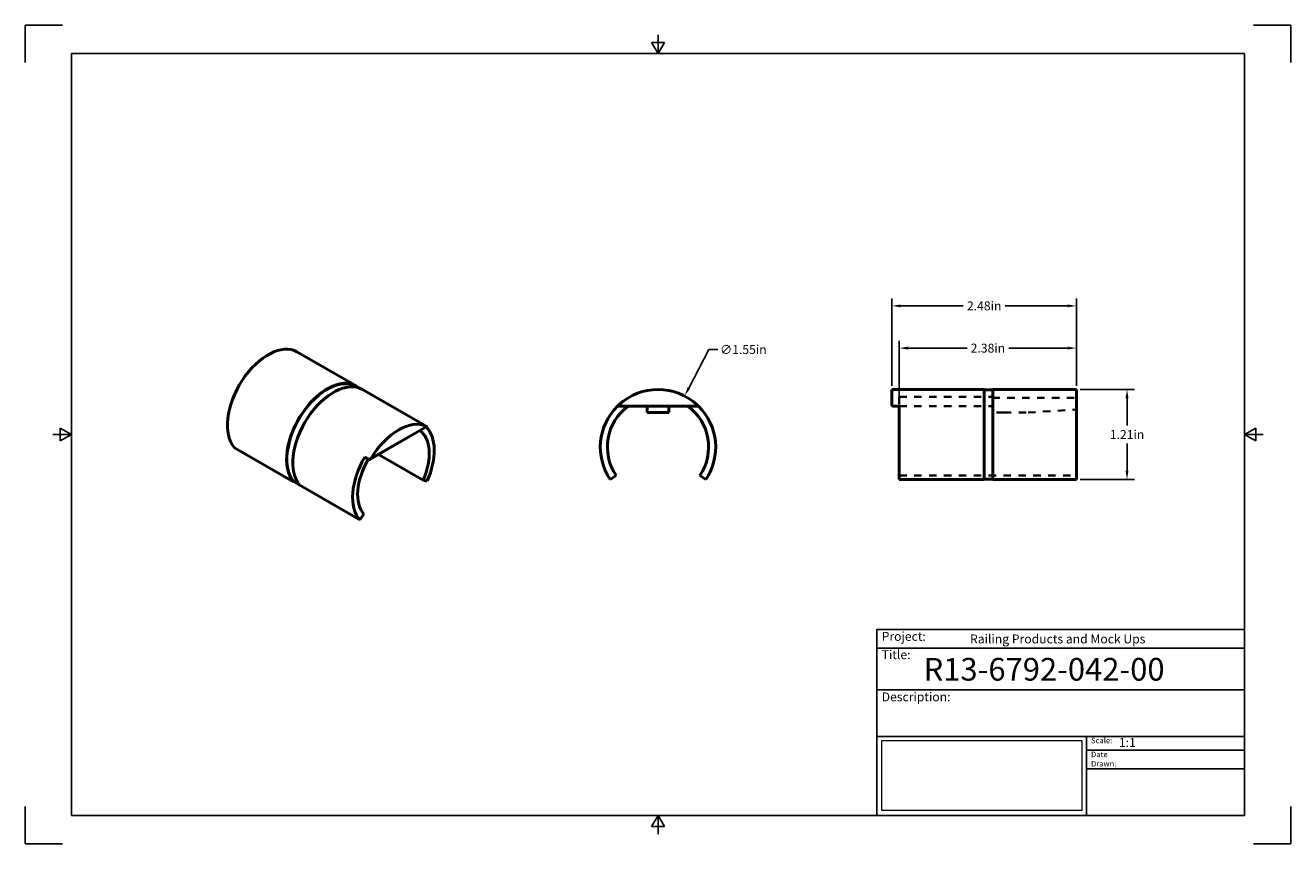
# Model space of a CAD drawing. Units: inches. Extents: x 0 to 17, y 0 to 11.
import ezdxf

# ---------------------------------------------------------------- set-up
doc = ezdxf.new("R2010")
doc.units = ezdxf.units.IN
doc.header["$LTSCALE"] = 0.75
doc.header["$MEASUREMENT"] = 0
doc.linetypes.add('HIDDEN2', pattern=[0.1875, 0.125, -0.0625])
doc.layers.add('Border', color=7, linetype='Continuous')
doc.layers.add('Titleblock', color=7, linetype='Continuous')
for name, color, linetype, lineweight in [('Dimensions', 7, 'Continuous', 25), ('Hidden', 7, 'HIDDEN2', 35), ('Visible', 7, 'Continuous', 50), ('Visible Narrow', 7, 'Continuous', 35)]:
    doc.layers.add(name, color=color, linetype=linetype, lineweight=lineweight)
doc.styles.get("Standard").update_dxf_attribs({"font": 'arial.ttf'})
doc.dimstyles.get("Standard").update_dxf_attribs({"dimtxt": 0.12, "dimasz": 0.12, "dimexe": 0.1, "dimexo": 0.05, "dimgap": 0.06, "dimtad": 0, "dimtih": 1, "dimtoh": 1, "dimzin": 12, "dimdsep": 46, "dimtxsty": 'Standard', "dimcen": 0, "dimclrd": 256, "dimclre": 256, "dimclrt": 256, "dimazin": 3, "dimtp": 0.01, "dimtm": 0.01, "dimtfac": 1, "dimtofl": 0, "dimtmove": 0, "dimatfit": 3, "dimfxl": 1, "dimtolj": 1, "dimtzin": 12, "dimarcsym": 1})
picture_1 = doc.add_image_def('image1.jpg', size_in_pixel=(948, 333))

# ---------------------------------------------------------------- blocks, each defined once
blk = doc.blocks.new('Shower')
at = {"layer": 'Titleblock', "linetype": 'Continuous', "lineweight": 25}
for p, q in [((-4.938, 2.25), (0, 2.25)), ((-4.938, 1.688), (0, 1.688)), ((-2.125, 1.062), (-2.125, 0))]:
    blk.add_line(p, q, dxfattribs=at)
at = {"layer": 'Titleblock'}
for p, q in [((-2.125, 0.875), (0, 0.875)), ((-2.125, 0.625), (0, 0.625))]:
    blk.add_line(p, q, dxfattribs=at)
blk.add_lwpolyline([(0, 0), (-4.938, 0), (-4.938, 2.5), (0, 2.5)], close=True, dxfattribs=at)
at = {"layer": 'Titleblock', "linetype": 'Continuous', "lineweight": 25}
for points in [[(-4.938, 2.5), (0, 2.5), (0, 2.5), (-4.938, 2.5)], [(-1.75, 2.5), (0, 2.5), (0, 2.5), (-1.75, 2.5)], [(0, 1.062), (-4.938, 1.062), (-4.938, 0), (0, 0)], [(0, 1.062), (0, 1.062), (0, 0), (0, 0)], [(0, 1.062), (0, 1.062), (0, 0), (0, 0)]]:
    blk.add_lwpolyline(points, close=True, dxfattribs=at)
at = {"layer": 'Titleblock', "attachment_point": 1}
for s, width, insert, char_height in [('Project:', 0.375, (-4.875, 2.467), 0.12), ('Title:', 0.625, (-4.875, 2.221), 0.12), ('Scale:', 0.375, (-2.062, 1.045), 0.075), ('Date Drawn:', 0.375, (-2.062, 0.858), 0.075)]:
    blk.add_mtext_dynamic_manual_height_columns(s, width=width, gutter_width=0.6, heights=[0], dxfattribs=dict(at, insert=insert, char_height=char_height))
at = {"layer": 'Titleblock', "linetype": 'Continuous', "lineweight": 25, "insert": (-4.875, 1.654), "char_height": 0.12, "attachment_point": 1}
blk.add_mtext_dynamic_manual_height_columns('Description:', width=0.6875, gutter_width=0.6, heights=[0], dxfattribs=at)
at = {"layer": 'Titleblock', "linetype": 'Continuous', "lineweight": 25}
for tag, p, height in [('PROJECT', (-3.688, 2.312), 0.12), ('TITLE_1', (-4.312, 1.812), 0.305), ('SCALE', (-1.688, 0.92), 0.12)]:
    blk.add_attdef(tag, p, '', height=height, dxfattribs=at)
at = {"layer": 'Titleblock', "linetype": 'Continuous', "lineweight": 0}
image = blk.add_image(picture_1, insert=(-4.875, 0.065), size_in_units=(2.687, 0.944), dxfattribs=at)
image.dxf.flags = 15
blk = doc.blocks.new('ANSI_B_SHEET')
at = {"layer": 'Border'}
for p, q in [((0.5, 11), (0, 11)), ((0, 11), (0, 10.5)), ((17, 11), (16.5, 11)), ((17, 10.5), (17, 11)), ((8.413397, 10.77), (8.586603, 10.77)), ((8.5, 10.62), (8.413397, 10.77)), ((8.5, 10.62), (8.5, 10.87)), ((8.5, 10.62), (8.586603, 10.77)), ((16.38, 10.62), (0.62, 10.62)), ((0.62, 10.62), (0.62, 0.38)), ((16.38, 0.38), (16.38, 10.62)), ((0.62, 5.5), (0.37, 5.5)), ((0.47, 5.586603), (0.47, 5.413397)), ((0.62, 5.5), (0.47, 5.586603)), ((0.62, 5.5), (0.47, 5.413397)), ((16.38, 5.5), (16.53, 5.586603)), ((16.38, 5.5), (16.63, 5.5)), ((16.38, 5.5), (16.53, 5.413397)), ((16.53, 5.586603), (16.53, 5.413397)), ((0, 0.5), (0, 0)), ((0.62, 0.38), (16.38, 0.38)), ((8.5, 0.38), (8.413397, 0.23)), ((8.5, 0.38), (8.5, 0.13)), ((8.5, 0.38), (8.586603, 0.23)), ((17, 0), (17, 0.5)), ((8.413397, 0.23), (8.586603, 0.23)), ((0, 0), (0.5, 0)), ((16.5, 0), (17, 0))]:
    blk.add_line(p, q, dxfattribs=at)
blk = doc.blocks.new('*D10')
at = {"layer": 'Defpoints', "color": 0, "transparency": 16777216}
for p in [(8.857553, 6.017591), (8.142447, 4.642409)]:
    blk.add_point(p, dxfattribs=at)
at = {"layer": 'Dimensions', "lineweight": -2, "transparency": 16777216}
for p, q in [((9.181971, 6.64146), (8.912916, 6.124056)), ((9.301971, 6.64146), (9.181971, 6.64146))]:
    blk.add_line(p, q, dxfattribs=at)
blk.add_arc((8.5, 5.33), 0.775, 48.905177, 69.918182, dxfattribs=at)
at = {"layer": 'Dimensions', "transparency": 16777216}
blk.add_solid([(8.895172, 6.133283), (8.93066, 6.114829), (8.857553, 6.017591)], dxfattribs=at)
at = {"layer": 'Dimensions', "transparency": 16777216, "insert": (9.646377, 6.64146), "char_height": 0.12, "attachment_point": 5}
blk.add_mtext('\\A1;∅1.55in', dxfattribs=at)
blk = doc.blocks.new('*D11')
at = {"layer": 'Defpoints', "color": 0, "transparency": 16777216}
for p in [(14.122089, 7.22866), (11.642089, 6.105), (14.122089, 6.105)]:
    blk.add_point(p, dxfattribs=at)
at = {"layer": 'Dimensions', "lineweight": -2, "transparency": 16777216}
for p, q in [((11.642089, 6.155), (11.642089, 7.32866)), ((14.122089, 6.155), (14.122089, 7.32866)), ((11.762089, 7.22866), (12.601938, 7.22866)), ((14.002089, 7.22866), (13.162239, 7.22866))]:
    blk.add_line(p, q, dxfattribs=at)
at = {"layer": 'Dimensions', "transparency": 16777216}
for points in [[(11.762089, 7.24866), (11.762089, 7.20866), (11.642089, 7.22866)], [(14.002089, 7.24866), (14.002089, 7.20866), (14.122089, 7.22866)]]:
    blk.add_solid(points, dxfattribs=at)
at = {"layer": 'Dimensions', "transparency": 16777216, "insert": (12.882089, 7.22866), "char_height": 0.12, "attachment_point": 5}
blk.add_mtext('\\A1;2.48in', dxfattribs=at)
blk = doc.blocks.new('*D12')
at = {"layer": 'Defpoints', "color": 0, "transparency": 16777216}
for p in [(14.122089, 6.661132), (14.122089, 6.105), (11.742089, 5.88)]:
    blk.add_point(p, dxfattribs=at)
at = {"layer": 'Dimensions', "lineweight": -2, "transparency": 16777216}
for p, q in [((11.742089, 5.93), (11.742089, 6.761132)), ((11.862089, 6.661132), (12.651938, 6.661132)), ((14.002089, 6.661132), (13.212239, 6.661132)), ((14.122089, 6.155), (14.122089, 6.761132))]:
    blk.add_line(p, q, dxfattribs=at)
at = {"layer": 'Dimensions', "transparency": 16777216}
for points in [[(11.862089, 6.681132), (11.862089, 6.641132), (11.742089, 6.661132)], [(14.002089, 6.681132), (14.002089, 6.641132), (14.122089, 6.661132)]]:
    blk.add_solid(points, dxfattribs=at)
at = {"layer": 'Dimensions', "transparency": 16777216, "insert": (12.932089, 6.661132), "char_height": 0.12, "attachment_point": 5}
blk.add_mtext('\\A1;2.38in', dxfattribs=at)
blk = doc.blocks.new('*D13')
at = {"layer": 'Defpoints', "color": 0, "transparency": 16777216}
for p in [(14.122089, 6.105), (14.122089, 4.895), (14.800911, 4.895)]:
    blk.add_point(p, dxfattribs=at)
at = {"layer": 'Dimensions', "lineweight": -2, "transparency": 16777216}
for p, q in [((14.172089, 6.105), (14.900911, 6.105)), ((14.800911, 5.985), (14.800911, 5.620246)), ((14.800911, 5.015), (14.800911, 5.379754)), ((14.172089, 4.895), (14.900911, 4.895))]:
    blk.add_line(p, q, dxfattribs=at)
at = {"layer": 'Dimensions', "transparency": 16777216}
for points in [[(14.780911, 5.985), (14.820911, 5.985), (14.800911, 6.105)], [(14.780911, 5.015), (14.820911, 5.015), (14.800911, 4.895)]]:
    blk.add_solid(points, dxfattribs=at)
at = {"layer": 'Dimensions', "transparency": 16777216, "insert": (14.800911, 5.5), "char_height": 0.12, "attachment_point": 5}
blk.add_mtext('\\A1;1.21in', dxfattribs=at)

msp = doc.modelspace()

# ---------------------------------------------------------------- linework, layer by layer
at = {"layer": 'Hidden', "extrusion": (0, 1, 0)}
for p, q in [((11.742, 6.007, 0.06), (12.992, 6.007, 0.06)), ((12.992, 5.994, 0.145), (14.122, 5.994, 0.145)), ((12.992, 5.795, 0.145), (12.992, 5.994, 0.145)), ((11.742, 5.88, 0.04), (12.992, 5.88, 0.04)), ((13.146, 5.795, 0.145), (12.992, 5.795, 0.145)), ((13.472, 5.795, 0.125), (14.103, 5.834, 0.125)), ((11.742, 4.949, 0.564), (14.122, 4.949, 0.564))]:
    msp.add_line(p, q, dxfattribs=at)
at = {"layer": 'Hidden', "extrusion": (1, 0, -2.969e-13)}
for centre, end in [((5.33, 0, 11.742), 33.0458), ((5.33, 0, 12.992), 12.312)]:
    msp.add_arc(centre, 0.68, 5.0621, end, dxfattribs=at)
at = {"layer": 'Hidden', "extrusion": (0, 1, 0)}
msp.add_ellipse((13.146, 5.795, 0.125), major_axis=(-0.326, 0), ratio=0.061422, start_param=1.570796, end_param=3.141593, dxfattribs=at)
at = {"layer": 'Hidden', "extrusion": (-0.705772, -0.043432, 0.707107)}
msp.add_ellipse((14.102, 5.854, 0.125), major_axis=(0.02, 0.0012, 0.02), ratio=0.707107, start_param=4.712389, end_param=6.221724, dxfattribs=at)
at = {"layer": 'Hidden'}
msp.add_open_spline([(11.722, 5.88, 0.4), (11.723, 5.88, 0.4), (11.725, 5.88, 0.4), (11.727, 5.881, 0.399), (11.728, 5.881, 0.399), (11.732, 5.882, 0.397), (11.735, 5.884, 0.394), (11.738, 5.888, 0.389), (11.74, 5.89, 0.385), (11.742, 5.895, 0.378), (11.742, 5.898, 0.374), (11.742, 5.9, 0.371)], degree=3, knots=[0.2225507, 0.2225507, 0.2225507, 0.2225507, 0.2315781, 0.2315781, 0.2406055, 0.2406055, 0.2662972, 0.2662972, 0.2978229, 0.2978229, 0.3293485, 0.3293485, 0.3293485, 0.3293485], dxfattribs=at)
at = {"layer": 'Visible', "extrusion": (0, 0.817547, 0.575862)}
for p, q in [((4.445, 6.153, -0.164), (3.649, 6.611, -0.815)), ((4.442, 6.147, -0.164), (4.476, 6.128, -0.136)), ((5.332, 5.642, 0.561), (4.528, 6.105, -0.097)), ((5.332, 5.642, 0.562), (5.388, 5.609, 0.608)), ((4.63, 5.166, 1.248), (5.394, 5.606, 0.623)), ((3.605, 4.864, -0.044), (2.809, 5.322, -0.694)), ((4.559, 5.197, 1.193), (4.616, 5.165, 1.24)), ((5.344, 4.888, 0.016), (4.746, 5.233, -0.473)), ((3.608, 4.869, -0.045), (3.605, 4.864, -0.044)), ((3.676, 4.83, 0.011), (3.608, 4.869, -0.045)), ((4.492, 4.353, 0.681), (3.687, 4.817, 0.024)), ((5.399, 4.875, -0.06), (5.344, 4.888, 0.016)), ((4.492, 4.353, 0.681), (4.547, 4.429, 0.668))]:
    msp.add_line(p, q, dxfattribs=at)
at = {"layer": 'Visible', "extrusion": (0, 1, 0)}
for p, q in [((11.642, 6.105), (12.88, 6.105)), ((12.997, 6.099), (12.88, 6.099)), ((12.997, 6.105), (14.122, 6.105)), ((7.954, 5.88, 1.22), (9.046, 5.88, 1.22)), ((8.355, 5.88, -0.11), (8.355, 5.795, -0.11)), ((8.355, 5.795, -0.11), (8.645, 5.795, -0.11)), ((8.645, 5.795, -0.11), (8.645, 5.88, -0.11)), ((11.742, 5.88, 0.546), (11.662, 5.88, 0.546)), ((7.859, 4.895, 1.14), (7.936, 4.949, 1.14)), ((9.141, 4.895, 1.14), (9.064, 4.949, 1.14)), ((11.742, 4.895, 0.641), (12.88, 4.895, 0.641)), ((12.997, 4.898, 0.636), (12.88, 4.898, 0.636)), ((12.997, 4.895, 0.641), (14.122, 4.895, 0.641))]:
    msp.add_line(p, q, dxfattribs=at)
at = {"layer": 'Visible', "extrusion": (-0.707107, 0.407196, -0.578093)}
for centre, radius, start, end in [((-6.775, -0.586, 0.582), 0.775, 10.9657, 180), ((-6.775, -0.586, -0.543), 0.775, 10.9657, 186.1162), ((-6.775, -0.586, -1.798), 0.775, 179.9021, 180.0979), ((-6.775, -0.586, -1.798), 0.68, 182.304, 259.1364), ((-6.775, -0.586, -1.798), 0.775, 188.5104, 259.2559), ((-6.775, -0.586, -1.798), 0.775, 10.9657, 90.3195), ((-6.775, -0.586, -1.798), 0.68, 11.0852, 90.3641)]:
    msp.add_arc(centre, radius, start, end, dxfattribs=at)
at = {"layer": 'Visible', "extrusion": (0.707107, -0.407196, 0.578093)}
for centre, radius, start, end in [((6.775, -0.586, 0.543), 0.769, 0, 169.0276), ((6.775, -0.586, 0.66), 0.775, 0, 169.0343), ((6.775, -0.586, 1.898), 0.775, 2.2373, 87.5411)]:
    msp.add_arc(centre, radius, start, end, dxfattribs=at)
at = {"layer": 'Visible'}
msp.add_arc((8.5, 5.33, 1.24), 0.775, 47.3481, 132.6519, dxfattribs=at)
at = {"layer": 'Visible', "extrusion": (-1, 0, 2.969e-13)}
for centre, start in [((-5.33, 0, -11.642), 137.3481), ((-5.33, 0, -12.88), 55.8549)]:
    msp.add_arc(centre, 0.775, start, 180, dxfattribs=at)
at = {"layer": 'Visible', "extrusion": (1, 0, -2.969e-13)}
for centre, start in [((5.33, 0, 12.997), 0), ((5.33, 0, 14.122), 0), ((5.33, 0, 11.742), 44.7913)]:
    msp.add_arc(centre, 0.775, start, 124.1451, dxfattribs=at)
at = {"layer": 'Visible', "extrusion": (1e-16, 0, -1)}
for radius, start, end in [(0.775, 325.8549, 45.2087), (0.68, 325.9744, 53.9811), (0.68, 126.0189, 214.0256), (0.775, 134.7913, 214.1451)]:
    msp.add_arc((-8.5, 5.33, -1.14), radius, start, end, dxfattribs=at)
at = {"layer": 'Visible'}
for points, knots in [([(7.975, 5.9, 1.24), (7.972, 5.897, 1.24), (7.969, 5.895, 1.239), (7.964, 5.889, 1.237), (7.961, 5.887, 1.235), (7.958, 5.884, 1.232), (7.956, 5.882, 1.23), (7.954, 5.88, 1.225), (7.954, 5.88, 1.222), (7.954, 5.88, 1.22)], [0.28840616, 0.28840616, 0.28840616, 0.28840616, 0.31687696, 0.31687696, 0.34534776, 0.34534776, 0.36417859, 0.36417859, 0.38300941, 0.38300941, 0.38300941, 0.38300941]), ([(9.046, 5.88, 1.22), (9.046, 5.88, 1.222), (9.046, 5.88, 1.225), (9.044, 5.882, 1.23), (9.042, 5.884, 1.232), (9.039, 5.887, 1.235), (9.036, 5.889, 1.237), (9.031, 5.895, 1.239), (9.028, 5.897, 1.24), (9.025, 5.9, 1.24)], [0.38300941, 0.38300941, 0.38300941, 0.38300941, 0.40184024, 0.40184024, 0.42067106, 0.42067106, 0.44914186, 0.44914186, 0.47761266, 0.47761266, 0.47761266, 0.47761266]), ([(11.662, 5.88, 0.546), (11.66, 5.88, 0.546), (11.657, 5.88, 0.546), (11.653, 5.882, 0.544), (11.651, 5.884, 0.542), (11.647, 5.887, 0.539), (11.645, 5.889, 0.536), (11.643, 5.895, 0.531), (11.642, 5.897, 0.528), (11.642, 5.9, 0.525)], [0.38300941, 0.38300941, 0.38300941, 0.38300941, 0.40184024, 0.40184024, 0.42067106, 0.42067106, 0.44914186, 0.44914186, 0.47761266, 0.47761266, 0.47761266, 0.47761266]), ([(5.388, 5.609, 0.608), (5.39, 5.608, 0.61), (5.391, 5.607, 0.612), (5.393, 5.606, 0.617), (5.394, 5.606, 0.619), (5.394, 5.606, 0.625), (5.394, 5.606, 0.629), (5.391, 5.607, 0.637), (5.389, 5.608, 0.641), (5.388, 5.609, 0.644)], [0.38300941, 0.38300941, 0.38300941, 0.38300941, 0.40184024, 0.40184024, 0.42067106, 0.42067106, 0.44914186, 0.44914186, 0.47761266, 0.47761266, 0.47761266, 0.47761266]), ([(4.645, 5.181, 1.251), (4.643, 5.178, 1.251), (4.641, 5.175, 1.251), (4.635, 5.169, 1.25), (4.632, 5.167, 1.249), (4.627, 5.164, 1.246), (4.624, 5.164, 1.245), (4.62, 5.163, 1.243), (4.618, 5.164, 1.241), (4.616, 5.165, 1.24)], [0.28840616, 0.28840616, 0.28840616, 0.28840616, 0.31687696, 0.31687696, 0.34534776, 0.34534776, 0.36417859, 0.36417859, 0.38300941, 0.38300941, 0.38300941, 0.38300941])]:
    msp.add_open_spline(points, degree=3, knots=knots, dxfattribs=at)
at = {"layer": 'Visible Narrow', "extrusion": (0, 0.817547, 0.575862)}
msp.add_line((5.388, 5.609, 0.644), (4.645, 5.181, 1.251), dxfattribs=at)

# ---------------------------------------------------------------- block references
at = {"layer": 'Border'}
msp.add_blockref('ANSI_B_SHEET', (0, 0), dxfattribs=at)
at = {"layer": 'Titleblock'}
msp.add_blockref('Shower', (16.38, 0.38), dxfattribs=at).add_auto_attribs({'PROJECT': 'Railing Products and Mock Ups', 'TITLE_1': 'R13-6792-042-00', 'SCALE': '1:1'})

# ---------------------------------------------------------------- dimensions: what is measured, and where the dimension line sits
at = {"layer": 'Dimensions'}
for base, p1, angle, picture, middle, dimtype in [((14.122, 7.229), (11.642, 6.105), 0, '*D11', (12.882, 7.229), 161), ((14.122, 6.661), (11.742, 5.88), 180, '*D12', (12.932, 6.661), 160)]:
    dim = msp.add_linear_dim(base=base, p1=p1, p2=(14.122, 6.105), angle=angle, dimstyle='Standard', override={"dimlfac": 1, "dimpost": 'in'}, dxfattribs=at)
    dim.commit()
    dim.dimension.update_dxf_attribs({"geometry": picture, "text_midpoint": middle, "dimtype": dimtype})
dim = msp.add_diameter_dim_2p(p1=(8.142, 4.642), p2=(8.858, 6.018), dimstyle='Standard', override={"dimlfac": 1, "dimpost": 'in'}, dxfattribs=at)
dim.commit()
dim.dimension.update_dxf_attribs({"geometry": '*D10', "text_midpoint": (9.646, 6.641), "dimtype": 163})
dim = msp.add_aligned_dim(p1=(14.122, 6.105), p2=(14.122, 4.895), distance=0.679, dimstyle='Standard', override={"dimlfac": 1, "dimpost": 'in', "dimclrd": 256, "dimclre": 256}, dxfattribs=at)
dim.commit()
dim.dimension.update_dxf_attribs({"geometry": '*D13', "text_midpoint": (14.801, 5.5)})

doc.saveas('drawing.dxf')
